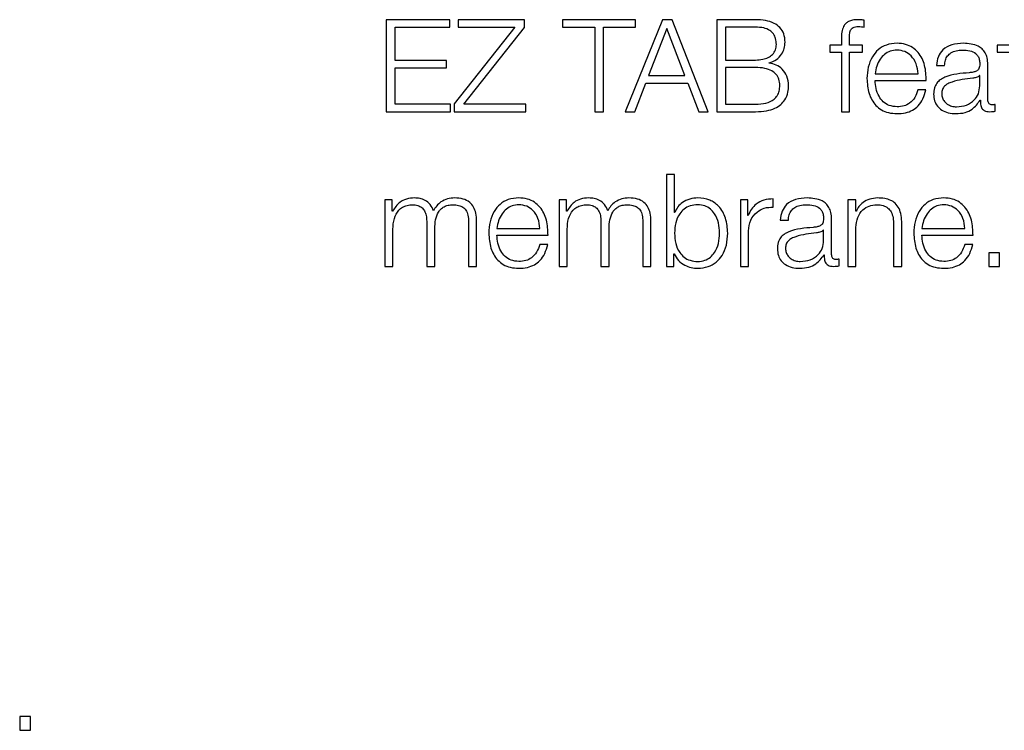
# Model space of a CAD drawing. Units: inches. Extents: x 0.1 to 10.8, y 0.2 to 8.4.
# Drawn here: x 3.2 to 3.3, y 6.1 to 6.1 of the extents above; entities that cross this region are included whole.
import ezdxf

# ---------------------------------------------------------------- set-up
doc = ezdxf.new("R2010")
doc.units = ezdxf.units.IN
doc.header["$MEASUREMENT"] = 0

msp = doc.modelspace()

# ---------------------------------------------------------------- linework, layer by layer
at = {"color": 7, "linetype": 'Continuous', "lineweight": 25}
for p, q in [((3.24766302, 6.128564), (3.24579621, 6.128564)), ((3.24579621, 6.128564), (3.24579621, 6.12585975)), ((3.2460535, 6.12834473), (3.24766302, 6.12834473)), ((3.2460535, 6.12736693), (3.2460535, 6.12834473)), ((3.24766302, 6.12834473), (3.24766302, 6.128564)), ((3.24956847, 6.12834473), (3.24778879, 6.12608663)), ((3.24985659, 6.128564), (3.24791004, 6.128564)), ((3.24791004, 6.128564), (3.24791004, 6.12834473)), ((3.24791004, 6.12834473), (3.24956847, 6.12834473)), ((3.24985659, 6.12833712), (3.24985659, 6.128564)), ((3.25312166, 6.128564), (3.25097783, 6.128564)), ((3.25097783, 6.128564), (3.25097783, 6.12834473)), ((3.25097783, 6.12834473), (3.2519211, 6.12834473)), ((3.2519211, 6.12834473), (3.2519211, 6.12585975)), ((3.25217839, 6.12834473), (3.25312166, 6.12834473)), ((3.25217839, 6.12585975), (3.25217839, 6.12834473)), ((3.25390957, 6.128564), (3.25281875, 6.12585975)), ((3.25312166, 6.12834473), (3.25312166, 6.128564)), ((3.25419728, 6.128564), (3.25390957, 6.128564)), ((3.2552581, 6.12585975), (3.25419728, 6.128564)), ((3.2555047, 6.128564), (3.2555047, 6.12585975)), ((3.25664814, 6.128564), (3.2555047, 6.128564)), ((3.25664814, 6.12834473), (3.25576159, 6.12834473)), ((3.25576159, 6.12834473), (3.25576159, 6.12737844)), ((3.25984128, 6.12834473), (3.25984128, 6.12854879)), ((3.2480765, 6.12607923), (3.24985659, 6.12833712)), ((3.25404191, 6.12830691), (3.25350061, 6.12691996)), ((3.25456472, 6.12691996), (3.25404191, 6.12830691)), ((3.25883389, 6.12781391), (3.25883389, 6.12761354)), ((3.25916763, 6.12781391), (3.25883389, 6.12781391)), ((3.25916763, 6.12799208), (3.25916763, 6.12781391)), ((3.25940561, 6.12781391), (3.25940561, 6.12798447)), ((3.25979196, 6.12781391), (3.25940561, 6.12781391)), ((3.25979196, 6.12761354), (3.25979196, 6.12781391)), ((3.26409155, 6.12781391), (3.26375082, 6.12781391)), ((3.26375082, 6.12781391), (3.26375082, 6.12761354)), ((3.25883389, 6.12761354), (3.25916763, 6.12761354)), ((3.25916763, 6.12761354), (3.25916763, 6.12585975)), ((3.25940561, 6.12585975), (3.25940561, 6.12761354)), ((3.25940561, 6.12761354), (3.25979196, 6.12761354)), ((3.26375082, 6.12761354), (3.26409155, 6.12761354)), ((3.24756109, 6.12736693), (3.2460535, 6.12736693)), ((3.24756109, 6.12714766), (3.24756109, 6.12736693)), ((3.25576159, 6.12737844), (3.25664814, 6.12737844)), ((3.25704641, 6.1272874), (3.25704641, 6.127295)), ((3.26196292, 6.12721588), (3.26220049, 6.12721588)), ((3.26347339, 6.12620418), (3.26347339, 6.12724239)), ((3.2460535, 6.12714766), (3.24756109, 6.12714766)), ((3.2460535, 6.12607923), (3.2460535, 6.12714766)), ((3.25350061, 6.12691996), (3.25456472, 6.12691996)), ((3.25664814, 6.12715916), (3.25576159, 6.12715916)), ((3.25576159, 6.12715916), (3.25576159, 6.12607923)), ((3.26015899, 6.12697298), (3.26142491, 6.12697298)), ((3.26323541, 6.12692797), (3.26322801, 6.12692797)), ((3.26323541, 6.12661704), (3.26323541, 6.12692797)), ((3.25309536, 6.12585975), (3.25342129, 6.12670068)), ((3.25342129, 6.12670068), (3.25465186, 6.12670068)), ((3.25465186, 6.12670068), (3.25498149, 6.12585975)), ((3.26015899, 6.12677281), (3.26166288, 6.12677281)), ((3.26165507, 6.12650381), (3.26141751, 6.12650381)), ((3.24768234, 6.12607923), (3.2460535, 6.12607923)), ((3.24768234, 6.12585975), (3.24768234, 6.12607923)), ((3.24778879, 6.12608663), (3.24778879, 6.12585975)), ((3.2498944, 6.12607923), (3.2480765, 6.12607923)), ((3.2498944, 6.12585975), (3.2498944, 6.12607923)), ((3.25576159, 6.12607923), (3.25664814, 6.12607923)), ((3.26324651, 6.12620028), (3.26325432, 6.12620028)), ((3.26368917, 6.12587496), (3.26368917, 6.12607533)), ((3.24579621, 6.12585975), (3.24768234, 6.12585975)), ((3.24778879, 6.12585975), (3.2498944, 6.12585975)), ((3.2519211, 6.12585975), (3.25217839, 6.12585975)), ((3.25281875, 6.12585975), (3.25309536, 6.12585975)), ((3.25498149, 6.12585975), (3.2552581, 6.12585975)), ((3.2555047, 6.12585975), (3.25664814, 6.12585975)), ((3.25916763, 6.12585975), (3.25940561, 6.12585975)), ((3.2542655, 6.12401842), (3.25402712, 6.12401842)), ((3.25402712, 6.12401842), (3.25402712, 6.12131438)), ((3.2542655, 6.1228976), (3.2542655, 6.12401842)), ((3.24575059, 6.12326853), (3.24575059, 6.12131438)), ((3.24597007, 6.12326853), (3.24575059, 6.12326853)), ((3.24597007, 6.12293931), (3.24597007, 6.12326853)), ((3.25109127, 6.12326853), (3.25087179, 6.12326853)), ((3.25087179, 6.12326853), (3.25087179, 6.12131438)), ((3.25109127, 6.12293931), (3.25109127, 6.12326853)), ((3.25642085, 6.12326853), (3.25620137, 6.12326853)), ((3.25620137, 6.12326853), (3.25620137, 6.12131438)), ((3.25642085, 6.12281046), (3.25642085, 6.12326853)), ((3.25716683, 6.12305686), (3.25716683, 6.12329504)), ((3.25959468, 6.12326853), (3.2593567, 6.12326853)), ((3.2593567, 6.12326853), (3.2593567, 6.12131438)), ((3.25959468, 6.12293171), (3.25959468, 6.12326853)), ((3.24598157, 6.12293931), (3.24597007, 6.12293931)), ((3.25110277, 6.12293931), (3.25109127, 6.12293931)), ((3.2542729, 6.1228976), (3.2542655, 6.1228976)), ((3.25960207, 6.12293171), (3.25959468, 6.12293171)), ((3.24698198, 6.1226401), (3.24698198, 6.12131438)), ((3.24821295, 6.12262879), (3.24821295, 6.12131438)), ((3.24845093, 6.12131438), (3.24845093, 6.1226401)), ((3.25210317, 6.1226401), (3.25210317, 6.12131438)), ((3.25333415, 6.12262879), (3.25333415, 6.12131438)), ((3.25357213, 6.12131438), (3.25357213, 6.1226401)), ((3.25642825, 6.12281046), (3.25642085, 6.12281046)), ((3.25737193, 6.12267031), (3.25761031, 6.12267031)), ((3.2588828, 6.1216586), (3.2588828, 6.12269702)), ((3.2609432, 6.12131438), (3.2609432, 6.12257187)), ((3.24598897, 6.12131438), (3.24598897, 6.1224052)), ((3.24721995, 6.12131438), (3.24721995, 6.12242041)), ((3.24904566, 6.1224276), (3.25031158, 6.1224276)), ((3.25111017, 6.12131438), (3.25111017, 6.1224052)), ((3.25234115, 6.12131438), (3.25234115, 6.12242041)), ((3.25643975, 6.12131438), (3.25643975, 6.12235609)), ((3.25864483, 6.1223826), (3.25863702, 6.1223826)), ((3.25864483, 6.12207146), (3.25864483, 6.1223826)), ((3.25959468, 6.12131438), (3.25959468, 6.12245453)), ((3.26070523, 6.12253406), (3.26070523, 6.12131438)), ((3.26153383, 6.1224276), (3.26279974, 6.1224276)), ((3.24904566, 6.12222724), (3.25054955, 6.12222724)), ((3.26153383, 6.12222724), (3.26303772, 6.12222724)), ((3.25054215, 6.12195823), (3.25030377, 6.12195823)), ((3.26303032, 6.12195823), (3.26279234, 6.12195823)), ((3.26350051, 6.12171553), (3.26350051, 6.12131438)), ((3.26381823, 6.12171553), (3.26350051, 6.12171553)), ((3.26381823, 6.12131438), (3.26381823, 6.12171553)), ((3.2542466, 6.12168552), (3.254254, 6.12168552)), ((3.2542466, 6.12131438), (3.2542466, 6.12168552)), ((3.25865593, 6.1216549), (3.25866373, 6.1216549)), ((3.259099, 6.12132959), (3.259099, 6.12152975)), ((3.24575059, 6.12131438), (3.24598897, 6.12131438)), ((3.24698198, 6.12131438), (3.24721995, 6.12131438)), ((3.24821295, 6.12131438), (3.24845093, 6.12131438)), ((3.25087179, 6.12131438), (3.25111017, 6.12131438)), ((3.25210317, 6.12131438), (3.25234115, 6.12131438)), ((3.25333415, 6.12131438), (3.25357213, 6.12131438)), ((3.25402712, 6.12131438), (3.2542466, 6.12131438)), ((3.25620137, 6.12131438), (3.25643975, 6.12131438)), ((3.2593567, 6.12131438), (3.25959468, 6.12131438)), ((3.26070523, 6.12131438), (3.2609432, 6.12131438)), ((3.26350051, 6.12131438), (3.26381823, 6.12131438)), ((3.23502217, 6.108079), (3.23502217, 6.10767785)), ((3.23533988, 6.108079), (3.23502217, 6.108079)), ((3.23533988, 6.10767785), (3.23533988, 6.108079)), ((3.23502217, 6.10767785), (3.23533988, 6.10767785))]:
    msp.add_line(p, q, dxfattribs=at)
for points, knots in [([(3.25751537, 6.12790104), (3.2575089, 6.12798547), (3.25749691, 6.12814207), (3.25737304, 6.12834065), (3.25718108, 6.1284759), (3.25693181, 6.12855228), (3.25674535, 6.12855999), (3.25664814, 6.128564)], [0, 0, 0, 0, 0.20316451, 0.37682153, 0.54754376, 0.76410374, 1, 1, 1, 1]), ([(3.25725849, 6.12783672), (3.2572551, 6.12789463), (3.25724875, 6.12800313), (3.25718067, 6.12814959), (3.25705773, 6.12826387), (3.2568725, 6.12833472), (3.25672781, 6.12834117), (3.25664814, 6.12834473)], [0, 0, 0, 0, 0.19119851, 0.35823262, 0.52126828, 0.73640456, 1, 1, 1, 1]), ([(3.2596403, 6.128564), (3.25959191, 6.12856194), (3.25950345, 6.12855818), (3.25938435, 6.12851898), (3.25929341, 6.12845437), (3.2592172, 6.12834835), (3.25917121, 6.1281891), (3.25916889, 6.12806111), (3.25916763, 6.12799208)], [0, 0, 0, 0, 0.168858624, 0.308695605, 0.432235379, 0.552750481, 0.758772937, 1, 1, 1, 1]), ([(3.25940561, 6.12798447), (3.25940599, 6.12803396), (3.25940668, 6.12812446), (3.25942356, 6.12823503), (3.25946674, 6.12830271), (3.25951658, 6.12833909), (3.25958563, 6.12836064), (3.25963777, 6.12836256), (3.25966701, 6.12836363)], [0, 0, 0, 0, 0.27523777, 0.50338318, 0.60527644, 0.71169888, 0.83830086, 1, 1, 1, 1]), ([(3.25984128, 6.12854879), (3.25980306, 6.12855389), (3.25973633, 6.12856278), (3.25966904, 6.12856363), (3.2596403, 6.128564)], [0, 0, 0, 0, 0.57279377, 1, 1, 1, 1]), ([(3.25966701, 6.12836363), (3.25969859, 6.12836221), (3.25975709, 6.12835957), (3.25981474, 6.1283494), (3.25984128, 6.12834473)], [0, 0, 0, 0, 0.53974675, 1, 1, 1, 1]), ([(3.25664814, 6.12737844), (3.25671826, 6.12738171), (3.25684657, 6.12738768), (3.25701777, 6.1274451), (3.25715125, 6.12753896), (3.25724276, 6.12767444), (3.25725324, 6.12778251), (3.25725849, 6.12783672)], [0, 0, 0, 0, 0.24549584, 0.4491552, 0.62379191, 0.81132761, 1, 1, 1, 1]), ([(3.25704641, 6.127295), (3.25712045, 6.12732069), (3.25726712, 6.12737156), (3.25741389, 6.12753644), (3.25749998, 6.12771721), (3.25751021, 6.12783937), (3.25751537, 6.12790104)], [0, 0, 0, 0, 0.28123564, 0.55706463, 0.77638982, 1, 1, 1, 1]), ([(3.26080346, 6.12787083), (3.26069753, 6.12786218), (3.26049855, 6.12784592), (3.26024348, 6.12769468), (3.2600581, 6.12746609), (3.2599419, 6.1271712), (3.25992806, 6.12694974), (3.25992102, 6.12683714)], [0, 0, 0, 0, 0.206890552, 0.388606372, 0.56495518, 0.778812058, 1, 1, 1, 1]), ([(3.26166288, 6.12677281), (3.26165708, 6.12692418), (3.26164585, 6.12721704), (3.26148152, 6.1275584), (3.26126565, 6.12775392), (3.26105004, 6.1278541), (3.26088885, 6.12786504), (3.26080346, 6.12787083)], [0, 0, 0, 0, 0.287478066, 0.556191444, 0.693743365, 0.837756878, 1, 1, 1, 1]), ([(3.26275412, 6.12787083), (3.26263819, 6.1278639), (3.26242162, 6.12785096), (3.26215321, 6.12770535), (3.26199527, 6.12747602), (3.26197421, 6.12730671), (3.26196292, 6.12721588)], [0, 0, 0, 0, 0.30020112, 0.56084485, 0.76441882, 1, 1, 1, 1]), ([(3.26347339, 6.12724239), (3.2634701, 6.12730825), (3.2634641, 6.12742854), (3.26340407, 6.12758858), (3.26331162, 6.12770711), (3.263108, 6.12784803), (3.26290735, 6.12786096), (3.26275412, 6.12787083)], [0, 0, 0, 0, 0.18086775, 0.3303468, 0.46262017, 0.58963467, 1, 1, 1, 1]), ([(3.26080346, 6.12767046), (3.26073531, 6.12766432), (3.26060409, 6.1276525), (3.26043281, 6.12755193), (3.26029691, 6.127401), (3.26019807, 6.12720342), (3.26017214, 6.1270505), (3.26015899, 6.12697298)], [0, 0, 0, 0, 0.19483682, 0.37517877, 0.5552451, 0.77451272, 1, 1, 1, 1]), ([(3.26142491, 6.12697298), (3.26141272, 6.12707188), (3.2613889, 6.12726518), (3.26124172, 6.12749682), (3.26103572, 6.12764565), (3.26088274, 6.12766199), (3.26080346, 6.12767046)], [0, 0, 0, 0, 0.28662936, 0.56015411, 0.77203462, 1, 1, 1, 1]), ([(3.26220049, 6.12721588), (3.26220532, 6.12726993), (3.26221432, 6.12737054), (3.26228299, 6.12750214), (3.26239348, 6.12760042), (3.26254589, 6.12766101), (3.26266228, 6.1276672), (3.2627237, 6.12767046)], [0, 0, 0, 0, 0.2067081, 0.38483659, 0.55442698, 0.7648417, 1, 1, 1, 1]), ([(3.2627237, 6.12767046), (3.2627975, 6.12766784), (3.26293505, 6.12766295), (3.26309886, 6.12759504), (3.26318678, 6.12749417), (3.26322907, 6.1273898), (3.26323318, 6.12731154), (3.26323541, 6.1272689)], [0, 0, 0, 0, 0.29755536, 0.554638989, 0.685281461, 0.828569226, 1, 1, 1, 1]), ([(3.25761771, 6.12662834), (3.25760879, 6.12672145), (3.25759161, 6.12690067), (3.2574472, 6.12711099), (3.25725749, 6.12724287), (3.25711847, 6.1272722), (3.25704641, 6.1272874)], [0, 0, 0, 0, 0.28972571, 0.55771699, 0.77074101, 1, 1, 1, 1]), ([(3.26323541, 6.1272689), (3.26323451, 6.1272421), (3.26323289, 6.12719401), (3.26321422, 6.12712959), (3.26318143, 6.12708141), (3.26312516, 6.12704165), (3.26303822, 6.12701702), (3.26296753, 6.12700851), (3.26292839, 6.1270038)], [0, 0, 0, 0, 0.172406876, 0.309230422, 0.426199949, 0.540707016, 0.74566622, 1, 1, 1, 1]), ([(3.25736042, 6.12663595), (3.25735599, 6.12669564), (3.25734756, 6.12680936), (3.25726189, 6.12696038), (3.2571157, 6.12707597), (3.25690358, 6.12714824), (3.25673856, 6.1271553), (3.25664814, 6.12715916)], [0, 0, 0, 0, 0.17815342, 0.33942487, 0.50486438, 0.72867989, 1, 1, 1, 1]), ([(3.26292839, 6.1270038), (3.2626816, 6.12698557), (3.26238278, 6.1269635), (3.26207322, 6.1268069), (3.26196221, 6.12669955), (3.26189001, 6.12654987), (3.26188319, 6.12643624), (3.26187949, 6.12637454)], [0, 0, 0, 0, 0.5328899, 0.64527773, 0.75251837, 0.86562252, 1, 1, 1, 1]), ([(3.26322801, 6.12692797), (3.2632153, 6.12691348), (3.26318779, 6.12688212), (3.26311466, 6.12685744), (3.26306007, 6.12684684), (3.26302703, 6.12684043)], [0, 0, 0, 0, 0.25334229, 0.54801931, 1, 1, 1, 1]), ([(3.25664814, 6.12607923), (3.25674999, 6.12608291), (3.25694146, 6.12608983), (3.25716755, 6.12618867), (3.25729074, 6.12632871), (3.25735107, 6.12647148), (3.25735714, 6.1265783), (3.25736042, 6.12663595)], [0, 0, 0, 0, 0.29639716, 0.5571965, 0.68965281, 0.8325235, 1, 1, 1, 1]), ([(3.25664814, 6.12585975), (3.25675701, 6.12586403), (3.25695106, 6.12587165), (3.25720539, 6.12594705), (3.25738878, 6.12605967), (3.257527, 6.12621827), (3.2576064, 6.12641429), (3.25761419, 6.12656164), (3.25761771, 6.12662834)], [0, 0, 0, 0, 0.23213542, 0.41372391, 0.56038267, 0.68574348, 0.85774022, 1, 1, 1, 1]), ([(3.25992102, 6.12683714), (3.25993098, 6.12668807), (3.25994997, 6.12640398), (3.26012572, 6.12608024), (3.26034535, 6.12590496), (3.26056023, 6.12581741), (3.26071902, 6.12580802), (3.26080346, 6.12580303)], [0, 0, 0, 0, 0.29062739, 0.553890982, 0.690113625, 0.83521347, 1, 1, 1, 1]), ([(3.26080346, 6.1260034), (3.26072539, 6.12601053), (3.260578, 6.12602398), (3.26039272, 6.1261445), (3.26026052, 6.1263187), (3.26017707, 6.12653403), (3.26016499, 6.12669366), (3.26015899, 6.12677281)], [0, 0, 0, 0, 0.2074583, 0.39167071, 0.57217944, 0.7878565, 1, 1, 1, 1]), ([(3.26302703, 6.12684043), (3.26282132, 6.12681809), (3.26257167, 6.12679099), (3.26229986, 6.12668823), (3.26219886, 6.12661798), (3.26212818, 6.12651476), (3.26212117, 6.12643301), (3.26211746, 6.12638975)], [0, 0, 0, 0, 0.55579711, 0.67452762, 0.78147643, 0.88438833, 1, 1, 1, 1]), ([(3.26255354, 6.1260034), (3.2626523, 6.12601307), (3.26284413, 6.12603185), (3.26307246, 6.12618031), (3.26321415, 6.12638688), (3.26322814, 6.12653835), (3.26323541, 6.12661704)], [0, 0, 0, 0, 0.2881694, 0.5597366, 0.77126375, 1, 1, 1, 1]), ([(3.26080346, 6.12580303), (3.2608881, 6.12580728), (3.26104623, 6.12581521), (3.26126215, 6.12589513), (3.26144275, 6.12603452), (3.26158192, 6.12624275), (3.26162978, 6.12641354), (3.26165507, 6.12650381)], [0, 0, 0, 0, 0.20945458, 0.39135127, 0.56152865, 0.76826563, 1, 1, 1, 1]), ([(3.26141751, 6.12650381), (3.26139227, 6.12642628), (3.26134364, 6.12627688), (3.26119411, 6.12611029), (3.2610053, 6.12601688), (3.2608737, 6.12600809), (3.26080346, 6.1260034)], [0, 0, 0, 0, 0.282129186, 0.543698938, 0.756446281, 1, 1, 1, 1]), ([(3.26187949, 6.12637454), (3.26188435, 6.1263073), (3.26189346, 6.12618135), (3.26198151, 6.12601659), (3.26212201, 6.12589346), (3.26231295, 6.12581594), (3.26245861, 6.12580746), (3.26253464, 6.12580303)], [0, 0, 0, 0, 0.20457168, 0.38313816, 0.5552372, 0.76783941, 1, 1, 1, 1]), ([(3.26211746, 6.12638975), (3.26212136, 6.12634766), (3.26212891, 6.12626614), (3.26219124, 6.12615946), (3.26228494, 6.12607479), (3.26240917, 6.1260153), (3.26250496, 6.1260074), (3.26255354, 6.1260034)], [0, 0, 0, 0, 0.19412151, 0.37593342, 0.55686852, 0.77522427, 1, 1, 1, 1]), ([(3.26253464, 6.12580303), (3.26262622, 6.12580751), (3.26279262, 6.12581564), (3.26305944, 6.12594112), (3.26317515, 6.12610141), (3.26324651, 6.12620028)], [0, 0, 0, 0, 0.31927719, 0.58015914, 1, 1, 1, 1]), ([(3.26325432, 6.12620028), (3.26325502, 6.12614874), (3.2632563, 6.1260557), (3.2632997, 6.12594293), (3.26337101, 6.12588792), (3.26344618, 6.12586319), (3.26350271, 6.12586098), (3.26353422, 6.12585975)], [0, 0, 0, 0, 0.30166124, 0.54459653, 0.67016576, 0.81620377, 1, 1, 1, 1]), ([(3.26361354, 6.12606012), (3.26359743, 6.12606097), (3.2635676, 6.12606254), (3.26352749, 6.12607894), (3.26349611, 6.12610806), (3.26347624, 6.12615176), (3.26347439, 6.12618583), (3.26347339, 6.12620418)], [0, 0, 0, 0, 0.21043778, 0.38951258, 0.55536412, 0.76047556, 1, 1, 1, 1]), ([(3.26368917, 6.12607533), (3.26367607, 6.12607088), (3.2636515, 6.12606254), (3.26362562, 6.12606089), (3.26361354, 6.12606012)], [0, 0, 0, 0, 0.53323213, 1, 1, 1, 1]), ([(3.26353422, 6.12585975), (3.26356442, 6.12586014), (3.26361654, 6.12586082), (3.26366766, 6.12587077), (3.26368917, 6.12587496)], [0, 0, 0, 0, 0.57936336, 1, 1, 1, 1]), ([(3.24662193, 6.12332525), (3.24654192, 6.12331937), (3.24639062, 6.12330826), (3.24614794, 6.12318707), (3.24604459, 6.12303315), (3.24598157, 6.12293931)], [0, 0, 0, 0, 0.30464188, 0.57604251, 1, 1, 1, 1]), ([(3.24718214, 6.12294322), (3.24715584, 6.12300866), (3.24710474, 6.12313578), (3.24694994, 6.12325434), (3.24678579, 6.12331551), (3.24667738, 6.12332196), (3.24662193, 6.12332525)], [0, 0, 0, 0, 0.28573145, 0.5550609, 0.77240689, 1, 1, 1, 1]), ([(3.247804, 6.12332525), (3.24773251, 6.1233198), (3.24759061, 6.12330898), (3.24740892, 6.12322161), (3.24726701, 6.12309756), (3.24721097, 6.12299564), (3.24718214, 6.12294322)], [0, 0, 0, 0, 0.2771935, 0.55024888, 0.76865547, 1, 1, 1, 1]), ([(3.24845093, 6.1226401), (3.24844748, 6.12271865), (3.24844114, 6.12286298), (3.24837282, 6.12305806), (3.24824599, 6.12321314), (3.24804626, 6.123312), (3.24788917, 6.12332059), (3.247804, 6.12332525)], [0, 0, 0, 0, 0.21819022, 0.4008449, 0.56498764, 0.76415037, 1, 1, 1, 1]), ([(3.24968972, 6.12332525), (3.2495839, 6.1233166), (3.2493851, 6.12330034), (3.24913021, 6.12314918), (3.24894486, 6.12292066), (3.24882859, 6.12262575), (3.24881473, 6.12240422), (3.24880769, 6.12229156)], [0, 0, 0, 0, 0.20671599, 0.38836812, 0.56472071, 0.77864696, 1, 1, 1, 1]), ([(3.25054955, 6.12222724), (3.25054373, 6.12237864), (3.25053248, 6.12267155), (3.25036796, 6.12301291), (3.25015199, 6.12320837), (3.24993632, 6.12330852), (3.24977512, 6.12331946), (3.24968972, 6.12332525)], [0, 0, 0, 0, 0.28749244, 0.55619535, 0.69375146, 0.83776967, 1, 1, 1, 1]), ([(3.25174272, 6.12332525), (3.25166279, 6.12331937), (3.25151161, 6.12330824), (3.25126909, 6.12318703), (3.25116578, 6.12303315), (3.25110277, 6.12293931)], [0, 0, 0, 0, 0.30446571, 0.57586421, 1, 1, 1, 1]), ([(3.25230334, 6.12294322), (3.25227703, 6.12300866), (3.25222593, 6.1231358), (3.25207105, 6.12325436), (3.25190676, 6.12331552), (3.25179824, 6.12332196), (3.25174272, 6.12332525)], [0, 0, 0, 0, 0.28558689, 0.554842, 0.77223191, 1, 1, 1, 1]), ([(3.25292479, 6.12332525), (3.25285339, 6.1233198), (3.25271161, 6.12330897), (3.25253006, 6.12322159), (3.2523882, 6.12309755), (3.25233216, 6.12299564), (3.25230334, 6.12294322)], [0, 0, 0, 0, 0.27700159, 0.5500551, 0.76854207, 1, 1, 1, 1]), ([(3.25357213, 6.1226401), (3.25356868, 6.12271865), (3.25356234, 6.12286298), (3.253494, 6.12305808), (3.2533671, 6.12321317), (3.25316723, 6.12331201), (3.25301003, 6.1233206), (3.25292479, 6.12332525)], [0, 0, 0, 0, 0.218117023, 0.400716253, 0.564833932, 0.764030978, 1, 1, 1, 1]), ([(3.25495107, 6.12332525), (3.25487007, 6.12331881), (3.25471006, 6.1233061), (3.25450762, 6.12320731), (3.25435366, 6.12306881), (3.25430009, 6.12295524), (3.2542729, 6.1228976)], [0, 0, 0, 0, 0.284261086, 0.561526198, 0.777422777, 1, 1, 1, 1]), ([(3.25582981, 6.12229115), (3.25581853, 6.12244005), (3.25579691, 6.12272516), (3.25559922, 6.12307619), (3.25529615, 6.12329285), (3.25507048, 6.12331404), (3.25495107, 6.12332525)], [0, 0, 0, 0, 0.29227584, 0.55960883, 0.76696726, 1, 1, 1, 1]), ([(3.25716683, 6.12329504), (3.25707382, 6.12329121), (3.25689506, 6.12328383), (3.25667348, 6.1231646), (3.2565166, 6.12300146), (3.25645826, 6.12287534), (3.25642825, 6.12281046)], [0, 0, 0, 0, 0.29221006, 0.56160066, 0.77449241, 1, 1, 1, 1]), ([(3.25816312, 6.12332525), (3.25804722, 6.12331834), (3.25783071, 6.12330542), (3.25756235, 6.12315983), (3.25740445, 6.12293049), (3.25738328, 6.12276116), (3.25737193, 6.12267031)], [0, 0, 0, 0, 0.30015423, 0.56071537, 0.76430533, 1, 1, 1, 1]), ([(3.2588828, 6.12269702), (3.25887951, 6.12276286), (3.25887351, 6.12288311), (3.2588134, 6.1230431), (3.25872086, 6.12316158), (3.25851711, 6.12330244), (3.2583164, 6.12331538), (3.25816312, 6.12332525)], [0, 0, 0, 0, 0.18077892, 0.3302116, 0.46248628, 0.58953734, 1, 1, 1, 1]), ([(3.26022763, 6.12332525), (3.26015125, 6.12331833), (3.26000092, 6.12330471), (3.25981483, 6.12320751), (3.25967538, 6.12308192), (3.25962635, 6.12298145), (3.25960207, 6.12293171)], [0, 0, 0, 0, 0.29188896, 0.57449489, 0.78936649, 1, 1, 1, 1]), ([(3.2609432, 6.12257187), (3.26094047, 6.12265276), (3.26093538, 6.12280357), (3.26087558, 6.1230127), (3.26076466, 6.12316806), (3.26061362, 6.12326439), (3.26043377, 6.12331742), (3.26030058, 6.12332248), (3.26022763, 6.12332525)], [0, 0, 0, 0, 0.2020838, 0.37674199, 0.53654369, 0.66743075, 0.81786074, 1, 1, 1, 1]), ([(3.26217829, 6.12332525), (3.26207241, 6.1233166), (3.26187351, 6.12330035), (3.26161849, 6.1231492), (3.26143305, 6.12292068), (3.26131675, 6.12262575), (3.2613029, 6.12240422), (3.26129585, 6.12229156)], [0, 0, 0, 0, 0.20679211, 0.38847119, 0.56481157, 0.7786968, 1, 1, 1, 1]), ([(3.26303772, 6.12222724), (3.2630319, 6.12237864), (3.26302064, 6.12267154), (3.26285619, 6.12301289), (3.26264031, 6.12320836), (3.26242476, 6.12330852), (3.26226364, 6.12331946), (3.26217829, 6.12332525)], [0, 0, 0, 0, 0.28755372, 0.55629635, 0.69384754, 0.83783291, 1, 1, 1, 1]), ([(3.24598897, 6.1224052), (3.24599567, 6.12251182), (3.24600814, 6.12271034), (3.24612278, 6.12293798), (3.24626917, 6.1230576), (3.24641155, 6.12311561), (3.24651664, 6.12312166), (3.24657261, 6.12312488)], [0, 0, 0, 0, 0.30476457, 0.56744114, 0.69978624, 0.84011411, 1, 1, 1, 1]), ([(3.24657261, 6.12312488), (3.24662355, 6.12312145), (3.24671754, 6.12311512), (3.24683942, 6.12304965), (3.24692612, 6.1229442), (3.24697619, 6.1228026), (3.24697998, 6.12269599), (3.24698198, 6.1226401)], [0, 0, 0, 0, 0.210486872, 0.388364545, 0.557578671, 0.768073311, 1, 1, 1, 1]), ([(3.24721995, 6.12242041), (3.24722367, 6.12250873), (3.24723076, 6.12267743), (3.24730055, 6.12287728), (3.2473976, 6.12300181), (3.24749317, 6.12307219), (3.24761375, 6.12311756), (3.24770263, 6.12312233), (3.24775016, 6.12312488)], [0, 0, 0, 0, 0.26478775, 0.50577716, 0.61944046, 0.73411263, 0.85781161, 1, 1, 1, 1]), ([(3.24775016, 6.12312488), (3.24780697, 6.12312234), (3.24790979, 6.12311773), (3.24804705, 6.12306339), (3.24814892, 6.12296189), (3.24820602, 6.12280965), (3.2482105, 6.12269282), (3.24821295, 6.12262879)], [0, 0, 0, 0, 0.21731664, 0.39324675, 0.5526164, 0.75484223, 1, 1, 1, 1]), ([(3.24968972, 6.12312488), (3.24962159, 6.12311875), (3.24949044, 6.12310694), (3.2493193, 6.12300635), (3.24918359, 6.12285543), (3.24908491, 6.12265792), (3.24905887, 6.12250509), (3.24904566, 6.1224276)], [0, 0, 0, 0, 0.19486951, 0.37516372, 0.55519181, 0.77447259, 1, 1, 1, 1]), ([(3.25031158, 6.1224276), (3.25029932, 6.1225265), (3.25027535, 6.12271974), (3.25012818, 6.12295136), (3.24992209, 6.12310012), (3.24976906, 6.12311643), (3.24968972, 6.12312488)], [0, 0, 0, 0, 0.28660113, 0.560042741, 0.77189977, 1, 1, 1, 1]), ([(3.25111017, 6.1224052), (3.25111687, 6.12251182), (3.25112934, 6.12271033), (3.25124391, 6.12293795), (3.25139021, 6.12305759), (3.25153248, 6.12311561), (3.25163748, 6.12312166), (3.2516934, 6.12312488)], [0, 0, 0, 0, 0.304863807, 0.567598134, 0.69993285, 0.840209242, 1, 1, 1, 1]), ([(3.2516934, 6.12312488), (3.2517444, 6.12312145), (3.25183848, 6.12311513), (3.2519605, 6.12304967), (3.25204728, 6.12294422), (3.25209738, 6.12280261), (3.25210118, 6.12269599), (3.25210317, 6.1226401)], [0, 0, 0, 0, 0.21064609, 0.38858452, 0.55777629, 0.76818442, 1, 1, 1, 1]), ([(3.25234115, 6.12242041), (3.25234486, 6.12250873), (3.25235196, 6.12267744), (3.25242179, 6.12287729), (3.25251891, 6.12300182), (3.25261455, 6.1230722), (3.25273524, 6.12311756), (3.25282419, 6.12312233), (3.25287177, 6.12312488)], [0, 0, 0, 0, 0.26469932, 0.50562368, 0.61927928, 0.73397167, 0.8577245, 1, 1, 1, 1]), ([(3.25287177, 6.12312488), (3.25292852, 6.12312234), (3.25303124, 6.12311772), (3.25316837, 6.12306337), (3.25327015, 6.12296187), (3.25332722, 6.12280965), (3.2533317, 6.12269282), (3.25333415, 6.12262879)], [0, 0, 0, 0, 0.21717465, 0.39304395, 0.55242665, 0.75473031, 1, 1, 1, 1]), ([(3.25559184, 6.12229115), (3.2555854, 6.12239258), (3.25557279, 6.12259112), (3.25547177, 6.12283744), (3.25532602, 6.12300751), (3.25515381, 6.12310568), (3.25494386, 6.12313499), (3.25473026, 6.12310629), (3.25454287, 6.12300995), (3.25438748, 6.12283964), (3.25428368, 6.12259157), (3.25427164, 6.12239259), (3.2542655, 6.12229115)], [0, 0, 0, 0, 0.12710681, 0.24878904, 0.32629576, 0.4046848, 0.49182267, 0.5878888, 0.67120693, 0.75072271, 0.87291291, 1, 1, 1, 1]), ([(3.25643975, 6.12235609), (3.25645193, 6.12246431), (3.25647558, 6.12267441), (3.25666267, 6.12291226), (3.25690603, 6.12304639), (3.25707733, 6.12305327), (3.25716683, 6.12305686)], [0, 0, 0, 0, 0.28391003, 0.55119167, 0.76550889, 1, 1, 1, 1]), ([(3.25761031, 6.12267031), (3.25761508, 6.12272437), (3.25762394, 6.122825), (3.25769249, 6.12295665), (3.25780294, 6.12305492), (3.25795533, 6.12311545), (3.2580717, 6.12312163), (3.25813312, 6.12312488)], [0, 0, 0, 0, 0.20679621, 0.38489571, 0.55442796, 0.76481603, 1, 1, 1, 1]), ([(3.25813312, 6.12312488), (3.25820691, 6.12312226), (3.25834446, 6.12311737), (3.25850826, 6.12304949), (3.25859619, 6.12294867), (3.25863849, 6.12284436), (3.25864259, 6.12276614), (3.25864483, 6.12272353)], [0, 0, 0, 0, 0.2976227, 0.55474697, 0.68538229, 0.82863416, 1, 1, 1, 1]), ([(3.25959468, 6.12245453), (3.25960524, 6.12255528), (3.25962534, 6.12274693), (3.25977574, 6.12297262), (3.25998254, 6.12310444), (3.26013107, 6.12311787), (3.26020873, 6.12312488)], [0, 0, 0, 0, 0.29649672, 0.56397259, 0.77201731, 1, 1, 1, 1]), ([(3.26020873, 6.12312488), (3.26027263, 6.12312119), (3.26038853, 6.1231145), (3.26053913, 6.12303799), (3.26064264, 6.12290952), (3.26069793, 6.12273509), (3.26070269, 6.12260392), (3.26070523, 6.12253406)], [0, 0, 0, 0, 0.21559327, 0.39105796, 0.55512508, 0.76304431, 1, 1, 1, 1]), ([(3.26217829, 6.12312488), (3.26211016, 6.12311875), (3.26197897, 6.12310693), (3.26180775, 6.12300635), (3.26167192, 6.12285545), (3.26157311, 6.12265794), (3.26154704, 6.12250509), (3.26153383, 6.1224276)], [0, 0, 0, 0, 0.19485699, 0.37518318, 0.55524039, 0.77451768, 1, 1, 1, 1]), ([(3.26279974, 6.1224276), (3.26278756, 6.1225265), (3.26276374, 6.12271976), (3.26261654, 6.12295135), (3.26241053, 6.1231001), (3.26225757, 6.12311642), (3.26217829, 6.12312488)], [0, 0, 0, 0, 0.28663249, 0.56012901, 0.77200722, 1, 1, 1, 1]), ([(3.25864483, 6.12272353), (3.25864393, 6.1226967), (3.25864231, 6.12264857), (3.25862364, 6.1225841), (3.25859082, 6.12253586), (3.25853448, 6.12249608), (3.25844741, 6.12247143), (3.25837661, 6.12246293), (3.25833739, 6.12245822)], [0, 0, 0, 0, 0.17236245, 0.3091393, 0.42606075, 0.5405328, 0.74550909, 1, 1, 1, 1]), ([(3.24880769, 6.12229156), (3.24881768, 6.12214252), (3.24883672, 6.12185845), (3.24901249, 6.12153477), (3.24923202, 6.12135945), (3.24944673, 6.12127185), (3.24960537, 6.12126245), (3.24968972, 6.12125746)], [0, 0, 0, 0, 0.29066896, 0.55404242, 0.69028913, 0.83534582, 1, 1, 1, 1]), ([(3.2542655, 6.12229115), (3.25427165, 6.12218981), (3.2542837, 6.12199097), (3.25438751, 6.12174307), (3.25454287, 6.12157279), (3.25473026, 6.12147643), (3.25494386, 6.12144771), (3.25515381, 6.12147704), (3.25532602, 6.12157523), (3.25547174, 6.12174526), (3.25557277, 6.12199143), (3.25558539, 6.12218982), (3.25559184, 6.12229115)], [0, 0, 0, 0, 0.12699674, 0.24918661, 0.32872879, 0.41207961, 0.50818014, 0.59534936, 0.6737696, 0.75130197, 0.8729835, 1, 1, 1, 1]), ([(3.25495107, 6.12125746), (3.25505335, 6.12126562), (3.2552467, 6.12128105), (3.25549817, 6.12142423), (3.25568705, 6.1216472), (3.25580853, 6.1219458), (3.25582255, 6.1221733), (3.25582981, 6.12229115)], [0, 0, 0, 0, 0.2001409, 0.37833054, 0.55283379, 0.76835613, 1, 1, 1, 1]), ([(3.25833739, 6.12245822), (3.25809062, 6.12243999), (3.2577918, 6.12241792), (3.25748223, 6.12226137), (3.25737122, 6.12215406), (3.25729901, 6.12200444), (3.25729219, 6.12189085), (3.25728849, 6.12182917)], [0, 0, 0, 0, 0.53294688, 0.64533892, 0.75257299, 0.86565644, 1, 1, 1, 1]), ([(3.25843603, 6.12229505), (3.25823044, 6.12227269), (3.25798091, 6.12224554), (3.25770925, 6.12214271), (3.25760827, 6.12207243), (3.2575376, 6.1219692), (3.25753059, 6.12188743), (3.25752688, 6.12184417)], [0, 0, 0, 0, 0.555653105, 0.674405712, 0.781391502, 0.884347581, 1, 1, 1, 1]), ([(3.25863702, 6.1223826), (3.25862437, 6.12236805), (3.258597, 6.12233656), (3.25852378, 6.1223119), (3.25846912, 6.1223014), (3.25843603, 6.12229505)], [0, 0, 0, 0, 0.25303594, 0.54780389, 1, 1, 1, 1]), ([(3.26129585, 6.12229156), (3.26130584, 6.12214252), (3.26132488, 6.12185843), (3.26150072, 6.12153475), (3.26172034, 6.12135944), (3.26193516, 6.12127185), (3.2620939, 6.12126245), (3.26217829, 6.12125746)], [0, 0, 0, 0, 0.29060407, 0.55393838, 0.69019146, 0.83528212, 1, 1, 1, 1]), ([(3.24968972, 6.12145782), (3.24961167, 6.12146495), (3.24946435, 6.12147839), (3.2492792, 6.12159893), (3.24914719, 6.12177316), (3.2490639, 6.12198848), (3.24905171, 6.12214808), (3.24904566, 6.12222724)], [0, 0, 0, 0, 0.20745852, 0.39160343, 0.57207111, 0.78777827, 1, 1, 1, 1]), ([(3.25796255, 6.12145782), (3.25806137, 6.12146749), (3.25825328, 6.12148627), (3.25848166, 6.12163482), (3.25862336, 6.12184136), (3.25863749, 6.1219928), (3.25864483, 6.12207146)], [0, 0, 0, 0, 0.28830021, 0.55985565, 0.77135843, 1, 1, 1, 1]), ([(3.26217829, 6.12145782), (3.26210023, 6.12146495), (3.26195287, 6.1214784), (3.26176765, 6.12159893), (3.26163552, 6.12177315), (3.2615521, 6.12198846), (3.26153988, 6.12214808), (3.26153383, 6.12222724)], [0, 0, 0, 0, 0.20744835, 0.39162411, 0.57211653, 0.78781687, 1, 1, 1, 1]), ([(3.25030377, 6.12195823), (3.25027862, 6.12188073), (3.25023014, 6.12173135), (3.25008064, 6.12156474), (3.24989174, 6.12147131), (3.24976003, 6.12146252), (3.24968972, 6.12145782)], [0, 0, 0, 0, 0.28188508, 0.54339538, 0.75623218, 1, 1, 1, 1]), ([(3.24968972, 6.12125746), (3.24977441, 6.1212617), (3.24993262, 6.12126963), (3.25014863, 6.1213496), (3.25032928, 6.12148904), (3.25046857, 6.12169724), (3.25051671, 6.12186799), (3.25054215, 6.12195823)], [0, 0, 0, 0, 0.20951135, 0.39140507, 0.56157346, 0.76830928, 1, 1, 1, 1]), ([(3.25728849, 6.12182917), (3.25729337, 6.12176192), (3.25730249, 6.12163594), (3.25739063, 6.12147115), (3.25753116, 6.12134798), (3.25772206, 6.12127039), (3.25786767, 6.12126189), (3.25794364, 6.12125746)], [0, 0, 0, 0, 0.204587645, 0.383222982, 0.555401118, 0.768013113, 1, 1, 1, 1]), ([(3.25752688, 6.12184417), (3.25753077, 6.12180208), (3.2575383, 6.12172059), (3.25760052, 6.1216139), (3.2576941, 6.12152921), (3.25781824, 6.12146971), (3.25791398, 6.12146182), (3.25796255, 6.12145782)], [0, 0, 0, 0, 0.19419932, 0.37602403, 0.55691164, 0.77520094, 1, 1, 1, 1]), ([(3.26279234, 6.12195823), (3.2627671, 6.12188074), (3.26271844, 6.12173137), (3.26256894, 6.12156478), (3.26238014, 6.12147132), (3.26224854, 6.12146252), (3.26217829, 6.12145782)], [0, 0, 0, 0, 0.282047128, 0.543649706, 0.756430216, 1, 1, 1, 1]), ([(3.26217829, 6.12125746), (3.26226293, 6.1212617), (3.26242108, 6.12126964), (3.26263701, 6.12134961), (3.26281764, 6.12148904), (3.26295692, 6.12169723), (3.26300494, 6.12186799), (3.26303032, 6.12195823)], [0, 0, 0, 0, 0.20943175, 0.39133049, 0.56153536, 0.76830177, 1, 1, 1, 1]), ([(3.254254, 6.12168552), (3.25429203, 6.12161584), (3.25436813, 6.12147641), (3.25455398, 6.12134521), (3.25475201, 6.12127011), (3.25488367, 6.12126174), (3.25495107, 6.12125746)], [0, 0, 0, 0, 0.272269469, 0.544772308, 0.766976441, 1, 1, 1, 1]), ([(3.25794364, 6.12125746), (3.25803523, 6.12126194), (3.25820167, 6.12127009), (3.25846855, 6.12139574), (3.25858444, 6.12155603), (3.25865593, 6.1216549)], [0, 0, 0, 0, 0.31914608, 0.58001556, 1, 1, 1, 1]), ([(3.25866373, 6.1216549), (3.25866442, 6.12160334), (3.25866565, 6.1215103), (3.25870894, 6.12139747), (3.25878027, 6.1213425), (3.2588555, 6.12131781), (3.25891209, 6.12131561), (3.25894363, 6.12131438)], [0, 0, 0, 0, 0.30172884, 0.54446513, 0.66994323, 0.81600819, 1, 1, 1, 1]), ([(3.25902296, 6.12151475), (3.25900685, 6.1215156), (3.25897702, 6.12151717), (3.25893691, 6.12153356), (3.25890553, 6.12156265), (3.25888566, 6.12160627), (3.2588838, 6.12164029), (3.2588828, 6.1216586)], [0, 0, 0, 0, 0.21060625, 0.38980905, 0.55571823, 0.76075181, 1, 1, 1, 1]), ([(3.259099, 6.12152975), (3.25908581, 6.12152538), (3.25906107, 6.12151719), (3.25903509, 6.12151552), (3.25902296, 6.12151475)], [0, 0, 0, 0, 0.53318352, 1, 1, 1, 1]), ([(3.25894363, 6.12131438), (3.25897392, 6.12131472), (3.25902618, 6.12131531), (3.25907744, 6.12132536), (3.259099, 6.12132959)], [0, 0, 0, 0, 0.5793349, 1, 1, 1, 1])]:
    msp.add_open_spline(points, degree=3, knots=knots, dxfattribs=at)

doc.saveas('drawing.dxf')
